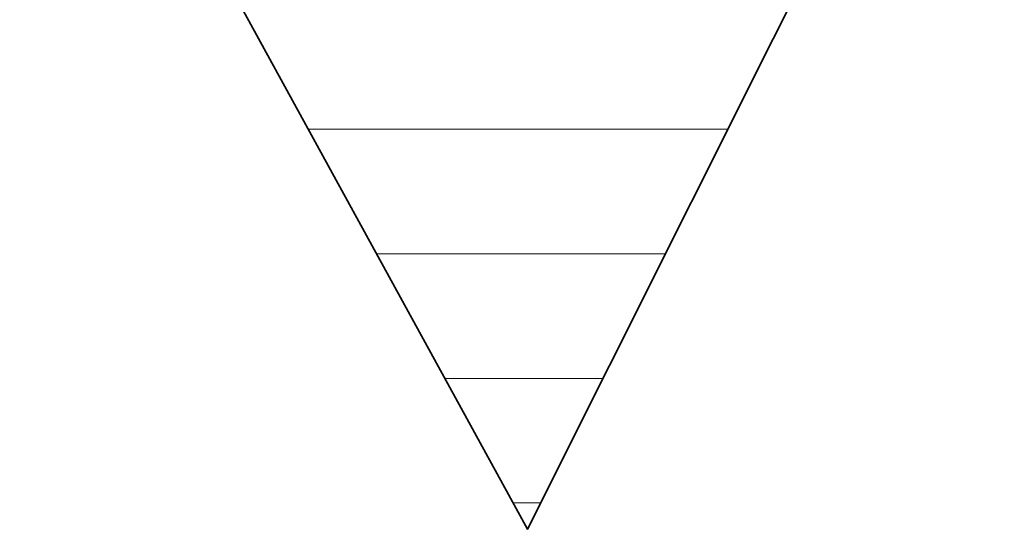
# Model space of a CAD drawing. Units: millimetres. Extents: x 59 to 11996, y 24 to 8424.
# Drawn here: x 8628 to 8683, y 370 to 398 of the extents above; entities that cross this region are included whole.
import ezdxf

# ---------------------------------------------------------------- set-up
doc = ezdxf.new("R2010")
doc.units = ezdxf.units.MM
doc.header["$MEASUREMENT"] = 0
doc.layers.add('(1) Shape lines', color=7, linetype='Continuous', lineweight=35)
doc.layers.add('(9) Sheet', color=7, linetype='Continuous', lineweight=35)

# ---------------------------------------------------------------- blocks, each defined once
blk = doc.blocks.new('HATCH_932_fc792eff-0878-4430-9e12-8ef9983809c9')
at = {"layer": '(1) Shape lines', "color": 0, "lineweight": 9}
for p, q in [((8648.029, 392), (8643.796, 392)), ((8648.68, 385), (8647.631, 385))]:
    blk.add_line(p, q, dxfattribs=at)
blk = doc.blocks.new('HATCH_933_503e6daf-0d2b-422c-8531-42aff232e25d')
at = {"layer": '(1) Shape lines', "color": 0, "lineweight": 9}
for p, q in [((8648.895, 392), (8648.029, 392)), ((8648.895, 385), (8648.68, 385))]:
    blk.add_line(p, q, dxfattribs=at)
blk = doc.blocks.new('HATCH_935_ad7cc930-f901-4cfb-8554-c7af9eb3e55a')
at = {"layer": '(1) Shape lines', "color": 0, "lineweight": 9}
for p, q in [((8648.964, 392), (8648.895, 392)), ((8648.967, 385), (8648.895, 385))]:
    blk.add_line(p, q, dxfattribs=at)
blk = doc.blocks.new('HATCH_936_4def200a-4f5a-4fd6-8d98-774190966436')
at = {"layer": '(1) Shape lines', "color": 0, "lineweight": 9}
for p, q in [((8648.968, 392), (8648.964, 392)), ((8648.968, 385), (8648.967, 385))]:
    blk.add_line(p, q, dxfattribs=at)
blk = doc.blocks.new('HATCH_939_0cddbb8f-107b-484c-a9f4-f6368656c003')
at = {"layer": '(1) Shape lines', "color": 0, "lineweight": 9}
for p, q in [((8648.988, 392), (8648.968, 392)), ((8648.989, 385), (8648.968, 385))]:
    blk.add_line(p, q, dxfattribs=at)
blk = doc.blocks.new('HATCH_940_28475062-04f6-44de-913b-3162d274cd80')
at = {"layer": '(1) Shape lines', "color": 0, "lineweight": 9}
for p, q in [((8648.989, 392), (8648.988, 392)), ((8648.989, 385), (8648.989, 385))]:
    blk.add_line(p, q, dxfattribs=at)
blk = doc.blocks.new('HATCH_943_2cac99c4-b705-49c7-9b82-e811d7d4aabc')
at = {"layer": '(1) Shape lines', "color": 0, "lineweight": 9}
for p, q in [((8649.306, 392), (8648.989, 392)), ((8649.321, 385), (8648.989, 385))]:
    blk.add_line(p, q, dxfattribs=at)
blk = doc.blocks.new('HATCH_944_6f19c676-efe7-454d-b2ab-d78f562f0bc5')
at = {"layer": '(1) Shape lines', "color": 0, "lineweight": 9}
for p, q in [((8649.327, 392), (8649.306, 392)), ((8649.327, 385), (8649.321, 385))]:
    blk.add_line(p, q, dxfattribs=at)
blk = doc.blocks.new('HATCH_947_2fbee2c7-ec12-458b-8d3b-dacf2c7b8f3a')
at = {"layer": '(1) Shape lines', "color": 0, "lineweight": 9}
for p, q in [((8649.382, 392), (8649.327, 392)), ((8649.385, 385), (8649.327, 385))]:
    blk.add_line(p, q, dxfattribs=at)
blk = doc.blocks.new('HATCH_948_ff69d8bd-e0dc-47ff-947d-0406d31b6aa6')
at = {"layer": '(1) Shape lines', "color": 0, "lineweight": 9}
for p, q in [((8649.386, 392), (8649.382, 392)), ((8649.386, 385), (8649.385, 385))]:
    blk.add_line(p, q, dxfattribs=at)
blk = doc.blocks.new('HATCH_951_37401583-0246-4244-9ccc-daa2de4824fd')
at = {"layer": '(1) Shape lines', "color": 0, "lineweight": 9}
for p, q in [((8650.123, 392), (8649.386, 392)), ((8650.157, 385), (8649.386, 385))]:
    blk.add_line(p, q, dxfattribs=at)
blk = doc.blocks.new('HATCH_952_7d66c173-7016-4656-901c-9dccac39528f')
at = {"layer": '(1) Shape lines', "color": 0, "lineweight": 9}
for p, q in [((8650.179, 392), (8650.123, 392)), ((8650.179, 385), (8650.157, 385))]:
    blk.add_line(p, q, dxfattribs=at)
blk = doc.blocks.new('HATCH_955_11e84f68-b4bb-4aae-85b0-8289c6f282b9')
at = {"layer": '(1) Shape lines', "color": 0, "lineweight": 9}
for p, q in [((8650.253, 392), (8650.179, 392)), ((8650.257, 385), (8650.179, 385))]:
    blk.add_line(p, q, dxfattribs=at)
blk = doc.blocks.new('HATCH_956_d361d124-8b5f-4c8e-9f47-74130f4c6b6c')
at = {"layer": '(1) Shape lines', "color": 0, "lineweight": 9}
for p, q in [((8650.259, 392), (8650.253, 392)), ((8650.259, 385), (8650.257, 385))]:
    blk.add_line(p, q, dxfattribs=at)
blk = doc.blocks.new('HATCH_959_81decb04-faf7-4174-a353-d0572cc33233')
at = {"layer": '(1) Shape lines', "color": 0, "lineweight": 9}
for p, q in [((8651.605, 392), (8650.259, 392)), ((8651.666, 385), (8650.259, 385)), ((8651.728, 378), (8651.466, 378))]:
    blk.add_line(p, q, dxfattribs=at)
blk = doc.blocks.new('HATCH_960_eaf74ef7-beed-45f1-954f-30b4037dce54')
at = {"layer": '(1) Shape lines', "color": 0, "lineweight": 9}
for p, q in [((8651.732, 392), (8651.605, 392)), ((8651.732, 385), (8651.666, 385)), ((8651.732, 378), (8651.728, 378))]:
    blk.add_line(p, q, dxfattribs=at)
blk = doc.blocks.new('HATCH_963_bec9ea85-5bb3-4e06-a131-85a98245b023')
at = {"layer": '(1) Shape lines', "color": 0, "lineweight": 9}
for p, q in [((8651.777, 392), (8651.732, 392)), ((8651.779, 385), (8651.732, 385)), ((8651.781, 378), (8651.732, 378))]:
    blk.add_line(p, q, dxfattribs=at)
blk = doc.blocks.new('HATCH_964_86258db9-1267-4b11-9b16-f109e9d625d3')
at = {"layer": '(1) Shape lines', "color": 0, "lineweight": 9}
for p, q in [((8651.781, 392), (8651.777, 392)), ((8651.781, 385), (8651.779, 385)), ((8651.781, 378), (8651.781, 378))]:
    blk.add_line(p, q, dxfattribs=at)
blk = doc.blocks.new('HATCH_967_fe1904f2-7e9f-481e-aba5-b16e31f49d78')
at = {"layer": '(1) Shape lines', "color": 0, "lineweight": 9}
for p, q in [((8652.732, 392), (8651.781, 392)), ((8652.777, 385), (8651.781, 385)), ((8652.821, 378), (8651.781, 378))]:
    blk.add_line(p, q, dxfattribs=at)
blk = doc.blocks.new('HATCH_968_d1fdd343-711a-4d7e-9bbf-5ed606b2d7ba')
at = {"layer": '(1) Shape lines', "color": 0, "lineweight": 9}
for p, q in [((8652.837, 392), (8652.732, 392)), ((8652.837, 385), (8652.777, 385)), ((8652.837, 378), (8652.821, 378))]:
    blk.add_line(p, q, dxfattribs=at)
blk = doc.blocks.new('HATCH_971_081aa0b1-ba4a-4d0b-995f-a2a61cdeebd5')
at = {"layer": '(1) Shape lines', "color": 0, "lineweight": 9}
for p, q in [((8652.839, 392), (8652.837, 392)), ((8652.839, 385), (8652.837, 385)), ((8652.839, 378), (8652.837, 378))]:
    blk.add_line(p, q, dxfattribs=at)
blk = doc.blocks.new('HATCH_972_825cf246-e015-4773-99dc-38ffff489adb')
at = {"layer": '(1) Shape lines', "color": 0, "lineweight": 9}
for p, q in [((8652.839, 392), (8652.839, 392)), ((8652.839, 385), (8652.839, 385)), ((8652.839, 378), (8652.839, 378))]:
    blk.add_line(p, q, dxfattribs=at)
blk = doc.blocks.new('HATCH_975_6c012852-6f15-4953-974b-d9aec481fffd')
at = {"layer": '(1) Shape lines', "color": 0, "lineweight": 9}
for p, q in [((8653.98, 392), (8652.839, 392)), ((8654.034, 385), (8652.839, 385)), ((8654.088, 378), (8652.839, 378))]:
    blk.add_line(p, q, dxfattribs=at)
blk = doc.blocks.new('HATCH_976_d7e29ea3-5a08-4477-8d8c-dc211f17fad5')
at = {"layer": '(1) Shape lines', "color": 0, "lineweight": 9}
for p, q in [((8654.125, 392), (8653.98, 392)), ((8654.125, 385), (8654.034, 385)), ((8654.125, 378), (8654.088, 378))]:
    blk.add_line(p, q, dxfattribs=at)
blk = doc.blocks.new('HATCH_979_17653956-aeda-49e2-8c8b-31031f8ac2f8')
at = {"layer": '(1) Shape lines', "color": 0, "lineweight": 9}
for p, q in [((8654.187, 392), (8654.125, 392)), ((8654.19, 385), (8654.125, 385)), ((8654.193, 378), (8654.125, 378))]:
    blk.add_line(p, q, dxfattribs=at)
blk = doc.blocks.new('HATCH_980_e12da138-e70f-4d74-a0ca-5516dad8859f')
at = {"layer": '(1) Shape lines', "color": 0, "lineweight": 9}
for p, q in [((8654.195, 392), (8654.187, 392)), ((8654.195, 385), (8654.19, 385)), ((8654.195, 378), (8654.193, 378))]:
    blk.add_line(p, q, dxfattribs=at)
blk = doc.blocks.new('HATCH_983_724513ac-176d-4603-b976-92d6b61427a2')
at = {"layer": '(1) Shape lines', "color": 0, "lineweight": 9}
for p, q in [((8655.389, 392), (8654.195, 392)), ((8655.447, 385), (8654.195, 385)), ((8655.504, 378), (8654.195, 378)), ((8655.561, 371), (8655.301, 371))]:
    blk.add_line(p, q, dxfattribs=at)
blk = doc.blocks.new('HATCH_984_c12a5037-b77a-4bc6-baa5-129b4876a5e4')
at = {"layer": '(1) Shape lines', "color": 0, "lineweight": 9}
for p, q in [((8655.565, 392), (8655.389, 392)), ((8655.565, 385), (8655.447, 385)), ((8655.565, 378), (8655.504, 378)), ((8655.565, 371), (8655.561, 371))]:
    blk.add_line(p, q, dxfattribs=at)
blk = doc.blocks.new('HATCH_987_b3a7facf-deca-4d47-b2b6-544bc94dff4e')
at = {"layer": '(1) Shape lines', "color": 0, "lineweight": 9}
for p, q in [((8655.647, 392), (8655.565, 392)), ((8655.651, 385), (8655.565, 385)), ((8655.655, 378), (8655.565, 378)), ((8655.659, 371), (8655.565, 371))]:
    blk.add_line(p, q, dxfattribs=at)
blk = doc.blocks.new('HATCH_988_c5f09503-40af-49a7-ae2a-6b84f202bbaa')
at = {"layer": '(1) Shape lines', "color": 0, "lineweight": 9}
for p, q in [((8655.659, 392), (8655.647, 392)), ((8655.659, 385), (8655.651, 385)), ((8655.659, 378), (8655.655, 378)), ((8655.659, 371), (8655.659, 371))]:
    blk.add_line(p, q, dxfattribs=at)
blk = doc.blocks.new('HATCH_991_0166e4c2-d6fa-4226-9ac8-2d9906545203')
at = {"layer": '(1) Shape lines', "color": 0, "lineweight": 9}
for p, q in [((8655.809, 392), (8655.659, 392)), ((8655.816, 385), (8655.659, 385)), ((8655.824, 378), (8655.659, 378)), ((8655.831, 371), (8655.659, 371))]:
    blk.add_line(p, q, dxfattribs=at)
blk = doc.blocks.new('HATCH_992_46b648cb-8aa8-4b0f-aff7-db0b142f8e8b')
at = {"layer": '(1) Shape lines', "color": 0, "lineweight": 9}
for p, q in [((8655.832, 392), (8655.809, 392)), ((8655.832, 385), (8655.816, 385)), ((8655.832, 378), (8655.824, 378)), ((8655.832, 371), (8655.831, 371))]:
    blk.add_line(p, q, dxfattribs=at)
blk = doc.blocks.new('HATCH_995_67e90fbd-f43e-4842-af4c-683d19654db4')
at = {"layer": '(1) Shape lines', "color": 0, "lineweight": 9}
for p, q in [((8656.077, 392), (8655.832, 392)), ((8656.089, 385), (8655.832, 385)), ((8656.101, 378), (8655.832, 378)), ((8656.113, 371), (8655.832, 371))]:
    blk.add_line(p, q, dxfattribs=at)
blk = doc.blocks.new('HATCH_996_5f833623-e12a-4b3d-8dce-6a270872e36f')
at = {"layer": '(1) Shape lines', "color": 0, "lineweight": 9}
for p, q in [((8656.115, 392), (8656.077, 392)), ((8656.115, 385), (8656.089, 385)), ((8656.115, 378), (8656.101, 378)), ((8656.115, 371), (8656.113, 371))]:
    blk.add_line(p, q, dxfattribs=at)
blk = doc.blocks.new('HATCH_999_7cb3fe83-158a-4970-877c-851dde53b397')
at = {"layer": '(1) Shape lines', "color": 0, "lineweight": 9}
for p, q in [((8657.301, 392), (8656.115, 392)), ((8657.358, 385), (8656.115, 385)), ((8657.416, 378), (8656.115, 378)), ((8656.86, 371), (8656.115, 371))]:
    blk.add_line(p, q, dxfattribs=at)
blk = doc.blocks.new('HATCH_1000_d95fc03e-8cd4-493c-9390-dd43cb1f6557')
at = {"layer": '(1) Shape lines', "color": 0, "lineweight": 9}
for p, q in [((8657.463, 392), (8657.301, 392)), ((8657.463, 385), (8657.358, 385)), ((8657.463, 378), (8657.416, 378))]:
    blk.add_line(p, q, dxfattribs=at)
blk = doc.blocks.new('HATCH_1003_4c5994be-8469-4212-9907-0c5fd681b0ef')
at = {"layer": '(1) Shape lines', "color": 0, "lineweight": 9}
for p, q in [((8657.739, 392), (8657.463, 392)), ((8657.752, 385), (8657.463, 385)), ((8657.765, 378), (8657.463, 378))]:
    blk.add_line(p, q, dxfattribs=at)
blk = doc.blocks.new('HATCH_1004_2f7f5206-fac2-4c26-ab88-dc59b602ad06')
at = {"layer": '(1) Shape lines', "color": 0, "lineweight": 9}
for p, q in [((8657.775, 392), (8657.739, 392)), ((8657.775, 385), (8657.752, 385)), ((8657.775, 378), (8657.765, 378))]:
    blk.add_line(p, q, dxfattribs=at)
blk = doc.blocks.new('HATCH_1007_80e8d513-d972-4150-914a-d83c1596a4f4')
at = {"layer": '(1) Shape lines', "color": 0, "lineweight": 9}
for p, q in [((8659.388, 392), (8657.775, 392)), ((8659.465, 385), (8657.775, 385)), ((8659.542, 378), (8657.775, 378))]:
    blk.add_line(p, q, dxfattribs=at)
blk = doc.blocks.new('HATCH_1008_187e1090-774d-4f4b-8bb9-9d2ff003547b')
at = {"layer": '(1) Shape lines', "color": 0, "lineweight": 9}
for p, q in [((8659.56, 392), (8659.388, 392)), ((8659.56, 385), (8659.465, 385)), ((8659.56, 378), (8659.542, 378))]:
    blk.add_line(p, q, dxfattribs=at)
blk = doc.blocks.new('HATCH_1011_68e669a9-4d25-4a5f-9edf-16d8909c7154')
at = {"layer": '(1) Shape lines', "color": 0, "lineweight": 9}
for p, q in [((8660.005, 392), (8659.56, 392)), ((8660.026, 385), (8659.56, 385)), ((8660.047, 378), (8659.56, 378))]:
    blk.add_line(p, q, dxfattribs=at)
blk = doc.blocks.new('HATCH_1012_09774ed2-e48e-437f-af71-a584d1a24e3f')
at = {"layer": '(1) Shape lines', "color": 0, "lineweight": 9}
for p, q in [((8660.049, 392), (8660.005, 392)), ((8660.049, 385), (8660.026, 385)), ((8660.049, 378), (8660.047, 378))]:
    blk.add_line(p, q, dxfattribs=at)
blk = doc.blocks.new('HATCH_1015_b27b99cc-cc02-4842-81d2-93e20682f163')
at = {"layer": '(1) Shape lines', "color": 0, "lineweight": 9}
for p, q in [((8661.841, 392), (8660.049, 392)), ((8661.924, 385), (8660.049, 385)), ((8660.365, 378), (8660.049, 378))]:
    blk.add_line(p, q, dxfattribs=at)
blk = doc.blocks.new('HATCH_1016_50f65957-6bd9-4fda-b449-d5a595865b90')
at = {"layer": '(1) Shape lines', "color": 0, "lineweight": 9}
for p, q in [((8661.97, 392), (8661.841, 392)), ((8661.97, 385), (8661.924, 385))]:
    blk.add_line(p, q, dxfattribs=at)
blk = doc.blocks.new('HATCH_1019_a09b0d38-7004-4523-bf22-7d937a2664b5')
at = {"layer": '(1) Shape lines', "color": 0, "lineweight": 9}
for p, q in [((8662.639, 392), (8661.97, 392)), ((8662.67, 385), (8661.97, 385))]:
    blk.add_line(p, q, dxfattribs=at)
blk = doc.blocks.new('HATCH_1020_9fc30e03-974f-4262-a18a-4d497ae07d97')
at = {"layer": '(1) Shape lines', "color": 0, "lineweight": 9}
for p, q in [((8662.68, 392), (8662.639, 392)), ((8662.68, 385), (8662.67, 385))]:
    blk.add_line(p, q, dxfattribs=at)
blk = doc.blocks.new('HATCH_1023_9e0b592c-c809-4892-9dc9-eebf439afcfc')
at = {"layer": '(1) Shape lines', "color": 0, "lineweight": 9}
for p, q in [((8663.068, 392), (8662.68, 392)), ((8663.086, 385), (8662.68, 385))]:
    blk.add_line(p, q, dxfattribs=at)
blk = doc.blocks.new('HATCH_1024_7d7f4e4e-68fc-49cd-a4c2-ec412ceb7a02')
at = {"layer": '(1) Shape lines', "color": 0, "lineweight": 9}
for p, q in [((8663.09, 392), (8663.068, 392)), ((8663.09, 385), (8663.086, 385))]:
    blk.add_line(p, q, dxfattribs=at)
blk = doc.blocks.new('HATCH_1029_69d56b6a-e55f-4331-95fb-ce5ec2c6ffd6')
at = {"layer": '(1) Shape lines', "color": 0, "lineweight": 9}
for p, q in [((8663.243, 392), (8663.09, 392)), ((8663.25, 385), (8663.09, 385))]:
    blk.add_line(p, q, dxfattribs=at)
blk = doc.blocks.new('HATCH_1030_072053ff-bb31-41bf-b6e4-30323c5fe2c0')
at = {"layer": '(1) Shape lines', "color": 0, "lineweight": 9}
for p, q in [((8663.252, 392), (8663.243, 392)), ((8663.252, 385), (8663.25, 385))]:
    blk.add_line(p, q, dxfattribs=at)
blk = doc.blocks.new('HATCH_1035_ebce8ae6-3cf5-4920-ae2e-2d5c45477370')
at = {"layer": '(1) Shape lines', "color": 0, "lineweight": 9}
for p, q in [((8663.266, 392), (8663.252, 392)), ((8663.267, 385), (8663.252, 385))]:
    blk.add_line(p, q, dxfattribs=at)
blk = doc.blocks.new('HATCH_1036_fb97a4de-9b4c-4458-9252-b4cc99c6afa6')
at = {"layer": '(1) Shape lines', "color": 0, "lineweight": 9}
for p, q in [((8663.267, 392), (8663.266, 392)), ((8663.267, 385), (8663.267, 385))]:
    blk.add_line(p, q, dxfattribs=at)
blk = doc.blocks.new('HATCH_1041_c1cb5b6c-9bbc-40b1-96bb-d1bef8c79f6b')
at = {"layer": '(1) Shape lines', "color": 0, "lineweight": 9}
for p, q in [((8663.52, 392), (8663.267, 392)), ((8663.532, 385), (8663.267, 385))]:
    blk.add_line(p, q, dxfattribs=at)
blk = doc.blocks.new('HATCH_1042_1b0a8160-7fcb-4a52-9cf8-cbc41a3c7b4d')
at = {"layer": '(1) Shape lines', "color": 0, "lineweight": 9}
for p, q in [((8663.533, 392), (8663.52, 392)), ((8663.533, 385), (8663.532, 385))]:
    blk.add_line(p, q, dxfattribs=at)
blk = doc.blocks.new('HATCH_1047_8b032b62-f192-481c-b364-2494f31eeb27')
at = {"layer": '(1) Shape lines', "color": 0, "lineweight": 9}
for p, q in [((8663.567, 392), (8663.533, 392)), ((8663.569, 385), (8663.533, 385))]:
    blk.add_line(p, q, dxfattribs=at)
blk = doc.blocks.new('HATCH_1048_7dfaeedc-deb6-4090-81b0-de1ae46dc14c')
at = {"layer": '(1) Shape lines', "color": 0, "lineweight": 9}
for p, q in [((8663.569, 392), (8663.567, 392)), ((8663.569, 385), (8663.569, 385))]:
    blk.add_line(p, q, dxfattribs=at)
blk = doc.blocks.new('HATCH_1053_60314832-559a-4a41-bef7-a75605d2b261')
at = {"layer": '(1) Shape lines', "color": 0, "lineweight": 9}
for p, q in [((8663.999, 392), (8663.569, 392)), ((8663.87, 385), (8663.569, 385))]:
    blk.add_line(p, q, dxfattribs=at)
blk = doc.blocks.new('HATCH_1054_04625dd9-b131-4cf2-9fa3-e67a93dc02d4')
at = {"layer": '(1) Shape lines', "color": 0, "lineweight": 9}
blk.add_line((8664.017, 392), (8663.999, 392), dxfattribs=at)
blk = doc.blocks.new('HATCH_1059_465077c5-ac31-4661-86ac-d0a348dbf8ba')
at = {"layer": '(1) Shape lines', "color": 0, "lineweight": 9}
blk.add_line((8664.082, 392), (8664.017, 392), dxfattribs=at)
blk = doc.blocks.new('HATCH_1060_8fca2e44-a4a5-4420-89ce-eeafdf3a48e4')
at = {"layer": '(1) Shape lines', "color": 0, "lineweight": 9}
blk.add_line((8664.085, 392), (8664.082, 392), dxfattribs=at)
blk = doc.blocks.new('HATCH_1065_00d0f3d0-fd9f-4099-85d4-5e24109c80ea')
at = {"layer": '(1) Shape lines', "color": 0, "lineweight": 9}
blk.add_line((8664.694, 392), (8664.085, 392), dxfattribs=at)
blk = doc.blocks.new('HATCH_1066_2f8f082c-a2fb-4404-9a40-73cdf822e0bf')
at = {"layer": '(1) Shape lines', "color": 0, "lineweight": 9}
blk.add_line((8664.714, 392), (8664.694, 392), dxfattribs=at)
blk = doc.blocks.new('HATCH_1071_a2670ee8-e856-4716-9973-449abc845dd2')
at = {"layer": '(1) Shape lines', "color": 0, "lineweight": 9}
blk.add_line((8664.756, 392), (8664.714, 392), dxfattribs=at)
blk = doc.blocks.new('HATCH_1072_bd4a1aa1-b591-4972-81ba-f2363f46a5f4')
at = {"layer": '(1) Shape lines', "color": 0, "lineweight": 9}
blk.add_line((8664.758, 392), (8664.756, 392), dxfattribs=at)
blk = doc.blocks.new('HATCH_1077_aab92097-623c-4e55-9017-30959928d3c0')
at = {"layer": '(1) Shape lines', "color": 0, "lineweight": 9}
blk.add_line((8664.865, 392), (8664.758, 392), dxfattribs=at)
blk = doc.blocks.new('HATCH_1078_7993a058-dc67-47b7-9205-36a8b48e41aa')
at = {"layer": '(1) Shape lines', "color": 0, "lineweight": 9}
blk.add_line((8664.868, 392), (8664.865, 392), dxfattribs=at)
blk = doc.blocks.new('HATCH_1083_151b6734-e8b9-41bc-97c2-6c10f360febd')
at = {"layer": '(1) Shape lines', "color": 0, "lineweight": 9}
blk.add_line((8665.677, 392), (8664.868, 392), dxfattribs=at)
blk = doc.blocks.new('HATCH_1084_9d23ca35-47dd-475a-a0d8-0c39f6f29497')
at = {"layer": '(1) Shape lines', "color": 0, "lineweight": 9}
blk.add_line((8665.695, 392), (8665.677, 392), dxfattribs=at)
blk = doc.blocks.new('HATCH_1089_def89dc0-7da8-4189-853c-4e71717e4070')
at = {"layer": '(1) Shape lines', "color": 0, "lineweight": 9}
blk.add_line((8665.804, 392), (8665.695, 392), dxfattribs=at)
blk = doc.blocks.new('HATCH_1090_068bb429-2924-4ec2-85fe-5ff6c8cecc64')
at = {"layer": '(1) Shape lines', "color": 0, "lineweight": 9}
blk.add_line((8665.806, 392), (8665.804, 392), dxfattribs=at)
blk = doc.blocks.new('HATCH_1095_2b5755c8-c5c7-4c54-ae8e-7bc0af1630f9')
at = {"layer": '(1) Shape lines', "color": 0, "lineweight": 9}
blk.add_line((8665.97, 392), (8665.806, 392), dxfattribs=at)
blk = doc.blocks.new('HATCH_1096_315cd001-d904-4f54-97a2-19ec1027e1a7')
at = {"layer": '(1) Shape lines', "color": 0, "lineweight": 9}
blk.add_line((8665.973, 392), (8665.97, 392), dxfattribs=at)
blk = doc.blocks.new('HATCH_1101_c7e28f33-76b6-4d58-ad66-eb24f6bc33b8')
at = {"layer": '(1) Shape lines', "color": 0, "lineweight": 9}
blk.add_line((8667.212, 392), (8665.973, 392), dxfattribs=at)
blk = doc.blocks.new('HATCH_1102_ef68e54d-d0a2-4eec-990b-e87d0d8fd9d2')
at = {"layer": '(1) Shape lines', "color": 0, "lineweight": 9}
blk.add_line((8667.215, 392), (8667.212, 392), dxfattribs=at)
blk = doc.blocks.new('HATCH_1107_a51880c2-f765-470b-99dd-9a8ab9774bc0')
at = {"layer": '(1) Shape lines', "color": 0, "lineweight": 9}
blk.add_line((8667.375, 392), (8667.215, 392), dxfattribs=at)
blk = doc.blocks.new('GROUP_0_222e936b-9fbd-4c4b-9273-d16ebdaf2cbf')
at = {"layer": '(9) Sheet', "color": 7, "linetype": 'Continuous', "lineweight": 35, "ltscale": 20}
blk.add_lwpolyline([(8450.611, 553.38), (8498.432, 629.306), (8547.768, 535.192), (8603.948, 629.272), (8655.565, 535.178), (8709.449, 629.272), (8748.184, 553.38), (8656.115, 369.513), (8603.196, 466.111), (8548.308, 369.513)], close=True, dxfattribs=at)
at = {"layer": '(1) Shape lines', "color": 154, "linetype": 'ByBlock'}
for name in ['HATCH_932_fc792eff-0878-4430-9e12-8ef9983809c9', 'HATCH_933_503e6daf-0d2b-422c-8531-42aff232e25d', 'HATCH_1090_068bb429-2924-4ec2-85fe-5ff6c8cecc64', 'HATCH_1095_2b5755c8-c5c7-4c54-ae8e-7bc0af1630f9', 'HATCH_1096_315cd001-d904-4f54-97a2-19ec1027e1a7', 'HATCH_1101_c7e28f33-76b6-4d58-ad66-eb24f6bc33b8', 'HATCH_1102_ef68e54d-d0a2-4eec-990b-e87d0d8fd9d2', 'HATCH_1107_a51880c2-f765-470b-99dd-9a8ab9774bc0', 'HATCH_935_ad7cc930-f901-4cfb-8554-c7af9eb3e55a', 'HATCH_936_4def200a-4f5a-4fd6-8d98-774190966436', 'HATCH_939_0cddbb8f-107b-484c-a9f4-f6368656c003', 'HATCH_940_28475062-04f6-44de-913b-3162d274cd80', 'HATCH_943_2cac99c4-b705-49c7-9b82-e811d7d4aabc', 'HATCH_944_6f19c676-efe7-454d-b2ab-d78f562f0bc5', 'HATCH_947_2fbee2c7-ec12-458b-8d3b-dacf2c7b8f3a', 'HATCH_948_ff69d8bd-e0dc-47ff-947d-0406d31b6aa6', 'HATCH_951_37401583-0246-4244-9ccc-daa2de4824fd', 'HATCH_952_7d66c173-7016-4656-901c-9dccac39528f', 'HATCH_1016_50f65957-6bd9-4fda-b449-d5a595865b90', 'HATCH_1019_a09b0d38-7004-4523-bf22-7d937a2664b5', 'HATCH_1020_9fc30e03-974f-4262-a18a-4d497ae07d97', 'HATCH_1023_9e0b592c-c809-4892-9dc9-eebf439afcfc', 'HATCH_1024_7d7f4e4e-68fc-49cd-a4c2-ec412ceb7a02', 'HATCH_1029_69d56b6a-e55f-4331-95fb-ce5ec2c6ffd6', 'HATCH_1030_072053ff-bb31-41bf-b6e4-30323c5fe2c0', 'HATCH_1035_ebce8ae6-3cf5-4920-ae2e-2d5c45477370', 'HATCH_1036_fb97a4de-9b4c-4458-9252-b4cc99c6afa6', 'HATCH_1041_c1cb5b6c-9bbc-40b1-96bb-d1bef8c79f6b', 'HATCH_1042_1b0a8160-7fcb-4a52-9cf8-cbc41a3c7b4d', 'HATCH_1047_8b032b62-f192-481c-b364-2494f31eeb27', 'HATCH_1048_7dfaeedc-deb6-4090-81b0-de1ae46dc14c', 'HATCH_1053_60314832-559a-4a41-bef7-a75605d2b261', 'HATCH_1054_04625dd9-b131-4cf2-9fa3-e67a93dc02d4', 'HATCH_1059_465077c5-ac31-4661-86ac-d0a348dbf8ba', 'HATCH_1060_8fca2e44-a4a5-4420-89ce-eeafdf3a48e4', 'HATCH_1065_00d0f3d0-fd9f-4099-85d4-5e24109c80ea', 'HATCH_1066_2f8f082c-a2fb-4404-9a40-73cdf822e0bf', 'HATCH_1071_a2670ee8-e856-4716-9973-449abc845dd2', 'HATCH_1072_bd4a1aa1-b591-4972-81ba-f2363f46a5f4', 'HATCH_1077_aab92097-623c-4e55-9017-30959928d3c0', 'HATCH_1078_7993a058-dc67-47b7-9205-36a8b48e41aa', 'HATCH_1083_151b6734-e8b9-41bc-97c2-6c10f360febd', 'HATCH_1084_9d23ca35-47dd-475a-a0d8-0c39f6f29497', 'HATCH_1089_def89dc0-7da8-4189-853c-4e71717e4070', 'HATCH_955_11e84f68-b4bb-4aae-85b0-8289c6f282b9', 'HATCH_956_d361d124-8b5f-4c8e-9f47-74130f4c6b6c', 'HATCH_959_81decb04-faf7-4174-a353-d0572cc33233', 'HATCH_960_eaf74ef7-beed-45f1-954f-30b4037dce54', 'HATCH_963_bec9ea85-5bb3-4e06-a131-85a98245b023', 'HATCH_964_86258db9-1267-4b11-9b16-f109e9d625d3', 'HATCH_967_fe1904f2-7e9f-481e-aba5-b16e31f49d78', 'HATCH_968_d1fdd343-711a-4d7e-9bbf-5ed606b2d7ba', 'HATCH_971_081aa0b1-ba4a-4d0b-995f-a2a61cdeebd5', 'HATCH_972_825cf246-e015-4773-99dc-38ffff489adb', 'HATCH_975_6c012852-6f15-4953-974b-d9aec481fffd', 'HATCH_976_d7e29ea3-5a08-4477-8d8c-dc211f17fad5', 'HATCH_1004_2f7f5206-fac2-4c26-ab88-dc59b602ad06', 'HATCH_1007_80e8d513-d972-4150-914a-d83c1596a4f4', 'HATCH_1008_187e1090-774d-4f4b-8bb9-9d2ff003547b', 'HATCH_1011_68e669a9-4d25-4a5f-9edf-16d8909c7154', 'HATCH_1012_09774ed2-e48e-437f-af71-a584d1a24e3f', 'HATCH_1015_b27b99cc-cc02-4842-81d2-93e20682f163', 'HATCH_979_17653956-aeda-49e2-8c8b-31031f8ac2f8', 'HATCH_980_e12da138-e70f-4d74-a0ca-5516dad8859f', 'HATCH_983_724513ac-176d-4603-b976-92d6b61427a2', 'HATCH_984_c12a5037-b77a-4bc6-baa5-129b4876a5e4', 'HATCH_987_b3a7facf-deca-4d47-b2b6-544bc94dff4e', 'HATCH_988_c5f09503-40af-49a7-ae2a-6b84f202bbaa', 'HATCH_991_0166e4c2-d6fa-4226-9ac8-2d9906545203', 'HATCH_992_46b648cb-8aa8-4b0f-aff7-db0b142f8e8b', 'HATCH_995_67e90fbd-f43e-4842-af4c-683d19654db4', 'HATCH_996_5f833623-e12a-4b3d-8dce-6a270872e36f', 'HATCH_999_7cb3fe83-158a-4970-877c-851dde53b397', 'HATCH_1000_d95fc03e-8cd4-493c-9390-dd43cb1f6557', 'HATCH_1003_4c5994be-8469-4212-9907-0c5fd681b0ef']:
    blk.add_blockref(name, (0, 0), dxfattribs=at)

msp = doc.modelspace()

# ---------------------------------------------------------------- block references
at = {"color": 7, "linetype": 'ByBlock'}
msp.add_blockref('GROUP_0_222e936b-9fbd-4c4b-9273-d16ebdaf2cbf', (0, 0), dxfattribs=at)

doc.saveas('drawing.dxf')
